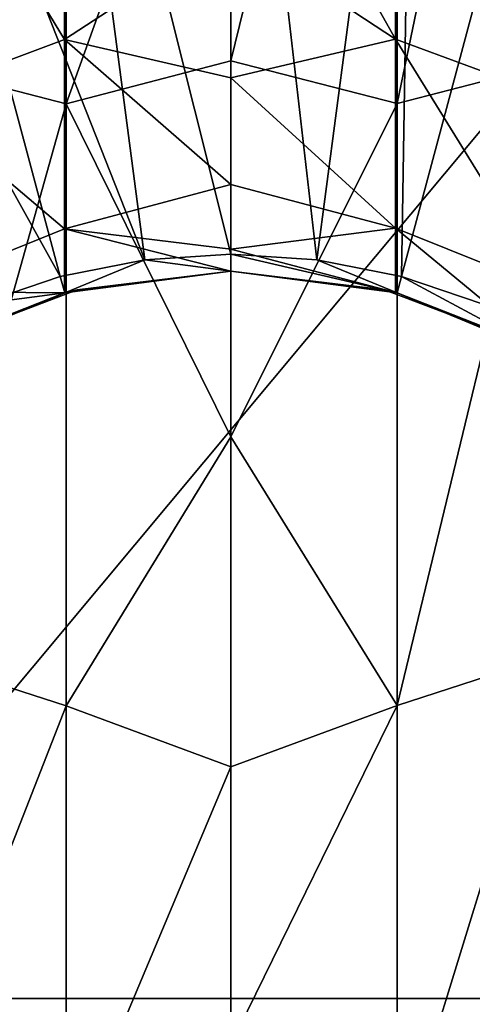
# Model space of a CAD drawing. Units: millimetres. Extents: x -339 to 339, y -230 to 299.
# Drawn here: x -303 to -289, y -191 to -162 of the extents above; entities that cross this region are included whole.
import ezdxf

# ---------------------------------------------------------------- set-up
doc = ezdxf.new("R2010")
doc.units = ezdxf.units.MM
doc.header["$LTSCALE"] = 52.148148
for name, color, linetype in [('26', 7, 'CONTINUOUS'), ('27', 7, 'CONTINUOUS'), ('28', 7, 'CONTINUOUS'), ('29', 7, 'CONTINUOUS'), ('30', 7, 'CONTINUOUS'), ('37', 7, 'CONTINUOUS'), ('38', 7, 'CONTINUOUS'), ('40', 7, 'CONTINUOUS'), ('80', 7, 'CONTINUOUS'), ('81', 7, 'CONTINUOUS'), ('82', 7, 'CONTINUOUS'), ('83', 7, 'CONTINUOUS'), ('84', 7, 'CONTINUOUS'), ('91', 7, 'CONTINUOUS'), ('92', 7, 'CONTINUOUS'), ('94', 7, 'CONTINUOUS')]:
    doc.layers.add(name, color=color, linetype=linetype)

msp = doc.modelspace()

# ---------------------------------------------------------------- linework, layer by layer
at = {"layer": '26', "linetype": 'Continuous'}
for points in [[(-305.961, -141.934, 561.536), (-305.961, -162.881, 548.374), (-301.369, -142.754, 563.238), (-305.961, -141.934, 561.536)], [(-301.369, -142.754, 563.238), (-305.961, -162.881, 548.374), (-301.369, -164.059, 549.851), (-301.369, -142.754, 563.238)], [(-301.369, -142.754, 563.238), (-301.369, -164.059, 549.851), (-296.5, -150.5, 559.861), (-301.369, -142.754, 563.238)], [(-296.5, -150.5, 559.861), (-301.369, -164.059, 549.851), (-296.5, -162.79, 551.649), (-296.5, -150.5, 559.861)], [(-301.418, -153.144, 509.165), (-301.418, -162.156, 494.822), (-306.004, -154.629, 510.35), (-301.418, -153.144, 509.165)], [(-301.418, -162.156, 494.822), (-301.418, -153.144, 509.165), (-296.5, -158.952, 499.5), (-301.418, -162.156, 494.822)], [(-306.004, -154.629, 510.35), (-301.418, -162.156, 494.822), (-306.004, -163.868, 495.647), (-306.004, -154.629, 510.35)], [(-296.5, -163.291, 490.701), (-301.418, -162.156, 494.822), (-296.5, -158.952, 499.5), (-296.5, -163.291, 490.701)], [(-301.418, -162.156, 494.822), (-301.418, -167.751, 478.833), (-306.004, -163.868, 495.647), (-301.418, -162.156, 494.822)], [(-301.418, -167.751, 478.833), (-301.418, -162.156, 494.822), (-296.5, -166.444, 481.411), (-301.418, -167.751, 478.833)], [(-296.5, -166.444, 481.411), (-301.418, -162.156, 494.822), (-296.5, -163.291, 490.701), (-296.5, -166.444, 481.411)], [(-305.961, -162.881, 548.374), (-305.961, -180.374, 530.881), (-301.369, -164.059, 549.851), (-305.961, -162.881, 548.374)], [(-296.5, -162.79, 551.649), (-301.369, -164.059, 549.851), (-296.5, -173.903, 541.903), (-296.5, -162.79, 551.649)], [(-306.004, -163.868, 495.647), (-301.418, -167.751, 478.833), (-306.004, -169.604, 479.256), (-306.004, -163.868, 495.647)], [(-301.369, -164.059, 549.851), (-305.961, -180.374, 530.881), (-301.369, -181.851, 532.059), (-301.369, -164.059, 549.851)], [(-301.369, -164.059, 549.851), (-301.369, -181.851, 532.059), (-296.5, -173.903, 541.903), (-301.369, -164.059, 549.851)], [(-296.5, -168.358, 471.789), (-301.418, -167.751, 478.833), (-296.5, -166.444, 481.411), (-296.5, -168.358, 471.789)], [(-301.418, -167.751, 478.833), (-301.418, -169.647, 462), (-306.004, -169.604, 479.256), (-301.418, -167.751, 478.833)], [(-301.418, -169.647, 462), (-301.418, -167.751, 478.833), (-296.5, -169, 462), (-301.418, -169.647, 462)], [(-296.5, -169, 462), (-301.418, -167.751, 478.833), (-296.5, -168.358, 471.789), (-296.5, -169, 462)], [(-306.004, -169.604, 479.256), (-301.418, -169.647, 462), (-306.004, -171.548, 462), (-306.004, -169.604, 479.256)], [(-296.5, -173.903, 541.903), (-301.369, -181.851, 532.059), (-296.5, -183.649, 530.79), (-296.5, -173.903, 541.903)], [(-305.961, -180.374, 530.881), (-305.961, -193.536, 509.934), (-301.369, -181.851, 532.059), (-305.961, -180.374, 530.881)], [(-301.369, -181.851, 532.059), (-305.961, -193.536, 509.934), (-301.369, -195.238, 510.754), (-301.369, -181.851, 532.059)], [(-301.369, -181.851, 532.059), (-301.369, -195.238, 510.754), (-296.5, -183.649, 530.79), (-301.369, -181.851, 532.059)], [(-296.5, -183.649, 530.79), (-301.369, -195.238, 510.754), (-296.5, -191.861, 518.5), (-296.5, -183.649, 530.79)]]:
    msp.add_3dface(points, dxfattribs=at)
at = {"layer": '27', "linetype": 'Continuous'}
for points in [[(-291.582, -142.748, 563.226), (-291.582, -164.051, 549.841), (-286.996, -141.923, 561.514), (-291.582, -142.748, 563.226)], [(-286.996, -141.923, 561.514), (-291.582, -164.051, 549.841), (-286.996, -162.866, 548.355), (-286.996, -141.923, 561.514)], [(-296.5, -150.5, 559.861), (-296.5, -162.79, 551.649), (-291.582, -142.748, 563.226), (-296.5, -150.5, 559.861)], [(-291.582, -142.748, 563.226), (-296.5, -162.79, 551.649), (-291.582, -164.051, 549.841), (-291.582, -142.748, 563.226)], [(-296.5, -153.502, 507.657), (-291.631, -153.134, 509.157), (-291.631, -162.144, 494.817), (-296.5, -153.502, 507.657)], [(-287.039, -154.61, 510.335), (-287.039, -163.846, 495.636), (-291.631, -153.134, 509.157), (-287.039, -154.61, 510.335)], [(-291.631, -153.134, 509.157), (-287.039, -163.846, 495.636), (-291.631, -162.144, 494.817), (-291.631, -153.134, 509.157)], [(-296.5, -158.952, 499.5), (-296.5, -153.502, 507.657), (-291.631, -162.144, 494.817), (-296.5, -158.952, 499.5)], [(-296.5, -163.291, 490.701), (-296.5, -158.952, 499.5), (-291.631, -162.144, 494.817), (-296.5, -163.291, 490.701)], [(-296.5, -163.291, 490.701), (-291.631, -162.144, 494.817), (-291.631, -167.738, 478.83), (-296.5, -163.291, 490.701)], [(-287.039, -163.846, 495.636), (-287.039, -169.58, 479.251), (-291.631, -162.144, 494.817), (-287.039, -163.846, 495.636)], [(-291.631, -162.144, 494.817), (-287.039, -169.58, 479.251), (-291.631, -167.738, 478.83), (-291.631, -162.144, 494.817)], [(-296.5, -162.79, 551.649), (-296.5, -173.903, 541.903), (-291.582, -164.051, 549.841), (-296.5, -162.79, 551.649)], [(-291.582, -164.051, 549.841), (-291.582, -181.841, 532.051), (-286.996, -162.866, 548.355), (-291.582, -164.051, 549.841)], [(-286.996, -162.866, 548.355), (-291.582, -181.841, 532.051), (-286.996, -180.355, 530.866), (-286.996, -162.866, 548.355)], [(-296.5, -166.444, 481.411), (-296.5, -163.291, 490.701), (-291.631, -167.738, 478.83), (-296.5, -166.444, 481.411)], [(-291.582, -164.051, 549.841), (-296.5, -173.903, 541.903), (-291.582, -181.841, 532.051), (-291.582, -164.051, 549.841)], [(-296.5, -168.358, 471.789), (-296.5, -166.444, 481.411), (-291.631, -167.738, 478.83), (-296.5, -168.358, 471.789)], [(-296.5, -168.358, 471.789), (-291.631, -167.738, 478.83), (-291.631, -169.635, 462), (-296.5, -168.358, 471.789)], [(-287.039, -169.58, 479.251), (-287.039, -171.523, 462), (-291.631, -167.738, 478.83), (-287.039, -169.58, 479.251)], [(-291.631, -167.738, 478.83), (-287.039, -171.523, 462), (-291.582, -169.647, 462), (-291.631, -167.738, 478.83)], [(-291.631, -169.635, 462), (-291.631, -167.738, 478.83), (-291.582, -169.647, 462), (-291.631, -169.635, 462)], [(-296.5, -169, 462), (-296.5, -168.358, 471.789), (-291.631, -169.635, 462), (-296.5, -169, 462)], [(-296.5, -173.903, 541.903), (-296.5, -183.649, 530.79), (-291.582, -181.841, 532.051), (-296.5, -173.903, 541.903)], [(-291.582, -181.841, 532.051), (-291.582, -195.226, 510.748), (-286.996, -180.355, 530.866), (-291.582, -181.841, 532.051)], [(-286.996, -180.355, 530.866), (-291.582, -195.226, 510.748), (-286.996, -193.514, 509.923), (-286.996, -180.355, 530.866)], [(-296.5, -183.649, 530.79), (-296.5, -191.861, 518.5), (-291.582, -181.841, 532.051), (-296.5, -183.649, 530.79)], [(-291.582, -181.841, 532.051), (-296.5, -191.861, 518.5), (-291.582, -195.226, 510.748), (-291.582, -181.841, 532.051)]]:
    msp.add_3dface(points, dxfattribs=at)
at = {"layer": '28', "linetype": 'Continuous'}
for points in [[(-316.063, -150.27), (-276.937, -150.27), (-310.557, -190.5), (-316.063, -150.27)], [(-310.557, -190.5), (-276.937, -150.27), (-282.443, -190.5), (-310.557, -190.5)], [(-310.557, -190.5), (-282.443, -190.5), (-307.5, -229.052), (-310.557, -190.5)], [(-307.5, -229.052), (-282.443, -190.5), (-296.5, -230.5), (-307.5, -229.052)], [(-296.5, -230.5), (-282.443, -190.5), (-285.5, -229.052), (-296.5, -230.5)]]:
    msp.add_3dface(points, dxfattribs=at)
at = {"layer": '29', "linetype": 'Continuous'}
for points in [[(-301.418, -169.647, 462), (-296.5, -169, 462), (-301.047, -169.552, 460.4), (-301.418, -169.647, 462)], [(-296.5, -169, 60), (-296.5, -169, 20), (-301.417, -169.647, 20), (-296.5, -169, 60)], [(-301.047, -169.552, 60), (-296.5, -169, 60), (-301.417, -169.647, 20), (-301.047, -169.552, 60)], [(-301.047, -169.552, 460.4), (-296.5, -169, 462), (-296.5, -169, 460.4), (-301.047, -169.552, 460.4)], [(-296.5, -169, 60), (-301.047, -169.552, 60), (-296.5, -169, 100.04), (-296.5, -169, 60)], [(-296.5, -169, 100.04), (-301.047, -169.552, 60), (-301.047, -169.552, 100.04), (-296.5, -169, 100.04)], [(-301.047, -169.552, 460.4), (-296.5, -169, 460.4), (-301.047, -169.552, 420.36), (-301.047, -169.552, 460.4)], [(-296.5, -169, 460.4), (-296.5, -169, 420.36), (-301.047, -169.552, 420.36), (-296.5, -169, 460.4)], [(-301.047, -169.552, 420.36), (-296.5, -169, 420.36), (-301.047, -169.552, 380.32), (-301.047, -169.552, 420.36)], [(-296.5, -169, 420.36), (-296.5, -169, 380.32), (-301.047, -169.552, 380.32), (-296.5, -169, 420.36)], [(-301.047, -169.552, 380.32), (-296.5, -169, 380.32), (-301.047, -169.552, 340.28), (-301.047, -169.552, 380.32)], [(-296.5, -169, 380.32), (-296.5, -169, 340.28), (-301.047, -169.552, 340.28), (-296.5, -169, 380.32)], [(-301.047, -169.552, 340.28), (-296.5, -169, 340.28), (-301.047, -169.552, 300.24), (-301.047, -169.552, 340.28)], [(-296.5, -169, 340.28), (-296.5, -169, 300.24), (-301.047, -169.552, 300.24), (-296.5, -169, 340.28)], [(-301.047, -169.552, 300.24), (-296.5, -169, 300.24), (-301.047, -169.552, 260.2), (-301.047, -169.552, 300.24)], [(-296.5, -169, 300.24), (-296.5, -169, 260.2), (-301.047, -169.552, 260.2), (-296.5, -169, 300.24)], [(-301.047, -169.552, 260.2), (-296.5, -169, 260.2), (-301.047, -169.552, 220.16), (-301.047, -169.552, 260.2)], [(-296.5, -169, 260.2), (-296.5, -169, 220.16), (-301.047, -169.552, 220.16), (-296.5, -169, 260.2)], [(-301.047, -169.552, 220.16), (-296.5, -169, 220.16), (-301.047, -169.552, 180.12), (-301.047, -169.552, 220.16)], [(-296.5, -169, 220.16), (-296.5, -169, 180.12), (-301.047, -169.552, 180.12), (-296.5, -169, 220.16)], [(-301.047, -169.552, 180.12), (-296.5, -169, 180.12), (-301.047, -169.552, 140.08), (-301.047, -169.552, 180.12)], [(-296.5, -169, 180.12), (-296.5, -169, 140.08), (-301.047, -169.552, 140.08), (-296.5, -169, 180.12)], [(-301.047, -169.552, 140.08), (-296.5, -169, 140.08), (-301.047, -169.552, 100.04), (-301.047, -169.552, 140.08)], [(-296.5, -169, 140.08), (-296.5, -169, 100.04), (-301.047, -169.552, 100.04), (-296.5, -169, 140.08)], [(-305.33, -171.176, 460.4), (-301.418, -169.647, 462), (-301.047, -169.552, 460.4), (-305.33, -171.176, 460.4)], [(-305.33, -171.176, 60), (-301.047, -169.552, 60), (-301.417, -169.647, 20), (-305.33, -171.176, 60)], [(-301.047, -169.552, 60), (-305.33, -171.176, 60), (-301.047, -169.552, 100.04), (-301.047, -169.552, 60)], [(-305.33, -171.176, 60), (-305.33, -171.176, 100.04), (-301.047, -169.552, 100.04), (-305.33, -171.176, 60)], [(-305.33, -171.176, 460.4), (-301.047, -169.552, 460.4), (-305.33, -171.176, 420.36), (-305.33, -171.176, 460.4)], [(-305.33, -171.176, 420.36), (-301.047, -169.552, 460.4), (-301.047, -169.552, 420.36), (-305.33, -171.176, 420.36)], [(-305.33, -171.176, 420.36), (-301.047, -169.552, 420.36), (-305.33, -171.176, 380.32), (-305.33, -171.176, 420.36)], [(-305.33, -171.176, 380.32), (-301.047, -169.552, 420.36), (-301.047, -169.552, 380.32), (-305.33, -171.176, 380.32)], [(-305.33, -171.176, 380.32), (-301.047, -169.552, 380.32), (-305.33, -171.176, 340.28), (-305.33, -171.176, 380.32)], [(-305.33, -171.176, 340.28), (-301.047, -169.552, 380.32), (-301.047, -169.552, 340.28), (-305.33, -171.176, 340.28)], [(-305.33, -171.176, 340.28), (-301.047, -169.552, 340.28), (-305.33, -171.176, 300.24), (-305.33, -171.176, 340.28)], [(-305.33, -171.176, 300.24), (-301.047, -169.552, 340.28), (-301.047, -169.552, 300.24), (-305.33, -171.176, 300.24)], [(-305.33, -171.176, 300.24), (-301.047, -169.552, 300.24), (-305.33, -171.176, 260.2), (-305.33, -171.176, 300.24)], [(-305.33, -171.176, 260.2), (-301.047, -169.552, 300.24), (-301.047, -169.552, 260.2), (-305.33, -171.176, 260.2)], [(-305.33, -171.176, 260.2), (-301.047, -169.552, 260.2), (-305.33, -171.176, 220.16), (-305.33, -171.176, 260.2)], [(-305.33, -171.176, 220.16), (-301.047, -169.552, 260.2), (-301.047, -169.552, 220.16), (-305.33, -171.176, 220.16)], [(-305.33, -171.176, 220.16), (-301.047, -169.552, 220.16), (-305.33, -171.176, 180.12), (-305.33, -171.176, 220.16)], [(-305.33, -171.176, 180.12), (-301.047, -169.552, 220.16), (-301.047, -169.552, 180.12), (-305.33, -171.176, 180.12)], [(-305.33, -171.176, 180.12), (-301.047, -169.552, 180.12), (-305.33, -171.176, 140.08), (-305.33, -171.176, 180.12)], [(-305.33, -171.176, 140.08), (-301.047, -169.552, 180.12), (-301.047, -169.552, 140.08), (-305.33, -171.176, 140.08)], [(-305.33, -171.176, 140.08), (-301.047, -169.552, 140.08), (-305.33, -171.176, 100.04), (-305.33, -171.176, 140.08)], [(-305.33, -171.176, 100.04), (-301.047, -169.552, 140.08), (-301.047, -169.552, 100.04), (-305.33, -171.176, 100.04)], [(-306.004, -171.548, 462), (-301.418, -169.647, 462), (-305.33, -171.176, 460.4), (-306.004, -171.548, 462)], [(-306, -171.546, 20), (-305.33, -171.176, 60), (-301.417, -169.647, 20), (-306, -171.546, 20)]]:
    msp.add_3dface(points, dxfattribs=at)
at = {"layer": '30', "linetype": 'Continuous'}
for points in [[(-296.5, -169, 462), (-291.631, -169.635, 462), (-296.5, -169, 460.4), (-296.5, -169, 462)], [(-296.5, -169, 460.4), (-291.631, -169.635, 462), (-291.953, -169.552, 460.4), (-296.5, -169, 460.4)], [(-296.5, -169, 20), (-296.5, -169, 60), (-291.953, -169.552, 60), (-296.5, -169, 20)], [(-296.5, -169, 20), (-291.953, -169.552, 60), (-291.583, -169.647, 20), (-296.5, -169, 20)], [(-296.5, -169, 60), (-296.5, -169, 100.04), (-291.953, -169.552, 100.04), (-296.5, -169, 60)], [(-291.953, -169.552, 60), (-296.5, -169, 60), (-291.953, -169.552, 100.04), (-291.953, -169.552, 60)], [(-296.5, -169, 420.36), (-296.5, -169, 460.4), (-291.953, -169.552, 460.4), (-296.5, -169, 420.36)], [(-296.5, -169, 380.32), (-296.5, -169, 420.36), (-291.953, -169.552, 420.36), (-296.5, -169, 380.32)], [(-296.5, -169, 420.36), (-291.953, -169.552, 460.4), (-291.953, -169.552, 420.36), (-296.5, -169, 420.36)], [(-296.5, -169, 340.28), (-296.5, -169, 380.32), (-291.953, -169.552, 380.32), (-296.5, -169, 340.28)], [(-296.5, -169, 380.32), (-291.953, -169.552, 420.36), (-291.953, -169.552, 380.32), (-296.5, -169, 380.32)], [(-296.5, -169, 300.24), (-296.5, -169, 340.28), (-291.953, -169.552, 340.28), (-296.5, -169, 300.24)], [(-296.5, -169, 340.28), (-291.953, -169.552, 380.32), (-291.953, -169.552, 340.28), (-296.5, -169, 340.28)], [(-296.5, -169, 260.2), (-296.5, -169, 300.24), (-291.953, -169.552, 300.24), (-296.5, -169, 260.2)], [(-296.5, -169, 300.24), (-291.953, -169.552, 340.28), (-291.953, -169.552, 300.24), (-296.5, -169, 300.24)], [(-296.5, -169, 220.16), (-296.5, -169, 260.2), (-291.953, -169.552, 260.2), (-296.5, -169, 220.16)], [(-296.5, -169, 260.2), (-291.953, -169.552, 300.24), (-291.953, -169.552, 260.2), (-296.5, -169, 260.2)], [(-296.5, -169, 180.12), (-296.5, -169, 220.16), (-291.953, -169.552, 220.16), (-296.5, -169, 180.12)], [(-296.5, -169, 220.16), (-291.953, -169.552, 260.2), (-291.953, -169.552, 220.16), (-296.5, -169, 220.16)], [(-296.5, -169, 140.08), (-296.5, -169, 180.12), (-291.953, -169.552, 180.12), (-296.5, -169, 140.08)], [(-296.5, -169, 180.12), (-291.953, -169.552, 220.16), (-291.953, -169.552, 180.12), (-296.5, -169, 180.12)], [(-296.5, -169, 100.04), (-296.5, -169, 140.08), (-291.953, -169.552, 140.08), (-296.5, -169, 100.04)], [(-296.5, -169, 140.08), (-291.953, -169.552, 180.12), (-291.953, -169.552, 140.08), (-296.5, -169, 140.08)], [(-296.5, -169, 100.04), (-291.953, -169.552, 140.08), (-291.953, -169.552, 100.04), (-296.5, -169, 100.04)], [(-291.631, -169.635, 462), (-291.582, -169.647, 462), (-291.953, -169.552, 460.4), (-291.631, -169.635, 462)], [(-291.953, -169.552, 460.4), (-291.582, -169.647, 462), (-287.67, -171.176, 460.4), (-291.953, -169.552, 460.4)], [(-291.953, -169.552, 60), (-287.67, -171.176, 60), (-291.583, -169.647, 20), (-291.953, -169.552, 60)], [(-287.67, -171.176, 60), (-291.953, -169.552, 60), (-287.67, -171.176, 100.04), (-287.67, -171.176, 60)], [(-291.953, -169.552, 60), (-291.953, -169.552, 100.04), (-287.67, -171.176, 100.04), (-291.953, -169.552, 60)], [(-291.953, -169.552, 460.4), (-287.67, -171.176, 460.4), (-291.953, -169.552, 420.36), (-291.953, -169.552, 460.4)], [(-291.953, -169.552, 420.36), (-287.67, -171.176, 460.4), (-287.67, -171.176, 420.36), (-291.953, -169.552, 420.36)], [(-291.953, -169.552, 420.36), (-287.67, -171.176, 420.36), (-291.953, -169.552, 380.32), (-291.953, -169.552, 420.36)], [(-291.953, -169.552, 380.32), (-287.67, -171.176, 420.36), (-287.67, -171.176, 380.32), (-291.953, -169.552, 380.32)], [(-291.953, -169.552, 380.32), (-287.67, -171.176, 380.32), (-291.953, -169.552, 340.28), (-291.953, -169.552, 380.32)], [(-291.953, -169.552, 340.28), (-287.67, -171.176, 380.32), (-287.67, -171.176, 340.28), (-291.953, -169.552, 340.28)], [(-291.953, -169.552, 340.28), (-287.67, -171.176, 340.28), (-291.953, -169.552, 300.24), (-291.953, -169.552, 340.28)], [(-291.953, -169.552, 300.24), (-287.67, -171.176, 340.28), (-287.67, -171.176, 300.24), (-291.953, -169.552, 300.24)], [(-291.953, -169.552, 300.24), (-287.67, -171.176, 300.24), (-291.953, -169.552, 260.2), (-291.953, -169.552, 300.24)], [(-291.953, -169.552, 260.2), (-287.67, -171.176, 300.24), (-287.67, -171.176, 260.2), (-291.953, -169.552, 260.2)], [(-291.953, -169.552, 260.2), (-287.67, -171.176, 260.2), (-291.953, -169.552, 220.16), (-291.953, -169.552, 260.2)], [(-291.953, -169.552, 220.16), (-287.67, -171.176, 260.2), (-287.67, -171.176, 220.16), (-291.953, -169.552, 220.16)], [(-291.953, -169.552, 220.16), (-287.67, -171.176, 220.16), (-291.953, -169.552, 180.12), (-291.953, -169.552, 220.16)], [(-291.953, -169.552, 180.12), (-287.67, -171.176, 220.16), (-287.67, -171.176, 180.12), (-291.953, -169.552, 180.12)], [(-291.953, -169.552, 180.12), (-287.67, -171.176, 180.12), (-291.953, -169.552, 140.08), (-291.953, -169.552, 180.12)], [(-291.953, -169.552, 140.08), (-287.67, -171.176, 180.12), (-287.67, -171.176, 140.08), (-291.953, -169.552, 140.08)], [(-291.953, -169.552, 140.08), (-287.67, -171.176, 140.08), (-291.953, -169.552, 100.04), (-291.953, -169.552, 140.08)], [(-291.953, -169.552, 100.04), (-287.67, -171.176, 140.08), (-287.67, -171.176, 100.04), (-291.953, -169.552, 100.04)], [(-291.583, -169.647, 20), (-287.67, -171.176, 60), (-287, -171.546, 20), (-291.583, -169.647, 20)], [(-291.582, -169.647, 462), (-287.039, -171.523, 462), (-287.67, -171.176, 460.4), (-291.582, -169.647, 462)]]:
    msp.add_3dface(points, dxfattribs=at)
at = {"layer": '37', "linetype": 'Continuous'}
for points in [[(-296.5, -168.5, 20), (-296.5, -146.637, 9.544), (-301.899, -146.991, 9.544), (-296.5, -168.5, 20)], [(-307.205, -148.046, 9.544), (-299.045, -168.667, 20), (-301.899, -146.991, 9.544), (-307.205, -148.046, 9.544)], [(-299.045, -168.667, 20), (-296.5, -168.5, 20), (-301.899, -146.991, 9.544), (-299.045, -168.667, 20)], [(-312.329, -149.786, 9.544), (-301.547, -169.164, 20), (-307.205, -148.046, 9.544), (-312.329, -149.786, 9.544)], [(-301.547, -169.164, 20), (-299.045, -168.667, 20), (-307.205, -148.046, 9.544), (-301.547, -169.164, 20)], [(-303.962, -169.984, 20), (-301.547, -169.164, 20), (-312.329, -149.786, 9.544), (-303.962, -169.984, 20)]]:
    msp.add_3dface(points, dxfattribs=at)
at = {"layer": '38', "linetype": 'Continuous'}
for points in [[(-301.417, -169.647, 20), (-299.045, -168.667, 20), (-301.547, -169.164, 20), (-301.417, -169.647, 20)], [(-301.417, -169.647, 20), (-296.5, -169, 20), (-299.045, -168.667, 20), (-301.417, -169.647, 20)], [(-296.5, -169, 20), (-296.5, -168.5, 20), (-299.045, -168.667, 20), (-296.5, -169, 20)], [(-296.5, -169, 20), (-291.583, -169.647, 20), (-296.5, -168.5, 20), (-296.5, -169, 20)], [(-296.5, -168.5, 20), (-291.583, -169.647, 20), (-293.955, -168.667, 20), (-296.5, -168.5, 20)], [(-293.955, -168.667, 20), (-291.583, -169.647, 20), (-291.453, -169.164, 20), (-293.955, -168.667, 20)], [(-301.417, -169.647, 20), (-301.547, -169.164, 20), (-303.962, -169.984, 20), (-301.417, -169.647, 20)], [(-291.583, -169.647, 20), (-287, -171.546, 20), (-291.453, -169.164, 20), (-291.583, -169.647, 20)], [(-291.453, -169.164, 20), (-287, -171.546, 20), (-289.038, -169.984, 20), (-291.453, -169.164, 20)], [(-306, -171.546, 20), (-301.417, -169.647, 20), (-303.962, -169.984, 20), (-306, -171.546, 20)]]:
    msp.add_3dface(points, dxfattribs=at)
at = {"layer": '40', "linetype": 'Continuous'}
for points in [[(-296.5, -146.637, 9.544), (-296.5, -168.5, 20), (-293.955, -168.667, 20), (-296.5, -146.637, 9.544)], [(-296.5, -146.637, 9.544), (-293.955, -168.667, 20), (-291.101, -146.991, 9.544), (-296.5, -146.637, 9.544)], [(-293.955, -168.667, 20), (-291.453, -169.164, 20), (-291.101, -146.991, 9.544), (-293.955, -168.667, 20)], [(-291.101, -146.991, 9.544), (-291.453, -169.164, 20), (-285.795, -148.046, 9.544), (-291.101, -146.991, 9.544)], [(-291.453, -169.164, 20), (-289.038, -169.984, 20), (-285.795, -148.046, 9.544), (-291.453, -169.164, 20)]]:
    msp.add_3dface(points, dxfattribs=at)
at = {"layer": '80', "linetype": 'Continuous'}
for points in [[(-305.961, -141.934, 561.536), (-305.961, -162.881, 548.374), (-301.369, -142.754, 563.238), (-305.961, -141.934, 561.536)], [(-301.369, -142.754, 563.238), (-305.961, -162.881, 548.374), (-301.369, -164.059, 549.851), (-301.369, -142.754, 563.238)], [(-301.369, -142.754, 563.238), (-301.369, -164.059, 549.851), (-296.5, -150.5, 559.861), (-301.369, -142.754, 563.238)], [(-296.5, -150.5, 559.861), (-301.369, -164.059, 549.851), (-296.5, -162.79, 551.649), (-296.5, -150.5, 559.861)], [(-301.418, -153.144, 509.165), (-301.418, -162.156, 494.822), (-306.004, -154.629, 510.35), (-301.418, -153.144, 509.165)], [(-301.418, -162.156, 494.822), (-301.418, -153.144, 509.165), (-296.5, -158.952, 499.5), (-301.418, -162.156, 494.822)], [(-306.004, -154.629, 510.35), (-301.418, -162.156, 494.822), (-306.004, -163.868, 495.647), (-306.004, -154.629, 510.35)], [(-296.5, -163.291, 490.701), (-301.418, -162.156, 494.822), (-296.5, -158.952, 499.5), (-296.5, -163.291, 490.701)], [(-301.418, -162.156, 494.822), (-301.418, -167.751, 478.833), (-306.004, -163.868, 495.647), (-301.418, -162.156, 494.822)], [(-301.418, -167.751, 478.833), (-301.418, -162.156, 494.822), (-296.5, -166.444, 481.411), (-301.418, -167.751, 478.833)], [(-296.5, -166.444, 481.411), (-301.418, -162.156, 494.822), (-296.5, -163.291, 490.701), (-296.5, -166.444, 481.411)], [(-305.961, -162.881, 548.374), (-305.961, -180.374, 530.881), (-301.369, -164.059, 549.851), (-305.961, -162.881, 548.374)], [(-296.5, -162.79, 551.649), (-301.369, -164.059, 549.851), (-296.5, -173.903, 541.903), (-296.5, -162.79, 551.649)], [(-306.004, -163.868, 495.647), (-301.418, -167.751, 478.833), (-306.004, -169.604, 479.256), (-306.004, -163.868, 495.647)], [(-301.369, -164.059, 549.851), (-305.961, -180.374, 530.881), (-301.369, -181.851, 532.059), (-301.369, -164.059, 549.851)], [(-301.369, -164.059, 549.851), (-301.369, -181.851, 532.059), (-296.5, -173.903, 541.903), (-301.369, -164.059, 549.851)], [(-296.5, -168.358, 471.789), (-301.418, -167.751, 478.833), (-296.5, -166.444, 481.411), (-296.5, -168.358, 471.789)], [(-301.418, -167.751, 478.833), (-301.418, -169.647, 462), (-306.004, -169.604, 479.256), (-301.418, -167.751, 478.833)], [(-301.418, -169.647, 462), (-301.418, -167.751, 478.833), (-296.5, -169, 462), (-301.418, -169.647, 462)], [(-296.5, -169, 462), (-301.418, -167.751, 478.833), (-296.5, -168.358, 471.789), (-296.5, -169, 462)], [(-306.004, -169.604, 479.256), (-301.418, -169.647, 462), (-306.004, -171.548, 462), (-306.004, -169.604, 479.256)], [(-296.5, -173.903, 541.903), (-301.369, -181.851, 532.059), (-296.5, -183.649, 530.79), (-296.5, -173.903, 541.903)], [(-305.961, -180.374, 530.881), (-305.961, -193.536, 509.934), (-301.369, -181.851, 532.059), (-305.961, -180.374, 530.881)], [(-301.369, -181.851, 532.059), (-305.961, -193.536, 509.934), (-301.369, -195.238, 510.754), (-301.369, -181.851, 532.059)], [(-301.369, -181.851, 532.059), (-301.369, -195.238, 510.754), (-296.5, -183.649, 530.79), (-301.369, -181.851, 532.059)], [(-296.5, -183.649, 530.79), (-301.369, -195.238, 510.754), (-296.5, -191.861, 518.5), (-296.5, -183.649, 530.79)]]:
    msp.add_3dface(points, dxfattribs=at)
at = {"layer": '81', "linetype": 'Continuous'}
for points in [[(-291.582, -142.748, 563.226), (-291.582, -164.051, 549.841), (-286.996, -141.923, 561.514), (-291.582, -142.748, 563.226)], [(-286.996, -141.923, 561.514), (-291.582, -164.051, 549.841), (-286.996, -162.866, 548.355), (-286.996, -141.923, 561.514)], [(-296.5, -150.5, 559.861), (-296.5, -162.79, 551.649), (-291.582, -142.748, 563.226), (-296.5, -150.5, 559.861)], [(-291.582, -142.748, 563.226), (-296.5, -162.79, 551.649), (-291.582, -164.051, 549.841), (-291.582, -142.748, 563.226)], [(-296.5, -153.502, 507.657), (-291.631, -153.134, 509.157), (-291.631, -162.144, 494.817), (-296.5, -153.502, 507.657)], [(-287.039, -154.61, 510.335), (-287.039, -163.846, 495.636), (-291.631, -153.134, 509.157), (-287.039, -154.61, 510.335)], [(-291.631, -153.134, 509.157), (-287.039, -163.846, 495.636), (-291.631, -162.144, 494.817), (-291.631, -153.134, 509.157)], [(-296.5, -158.952, 499.5), (-296.5, -153.502, 507.657), (-291.631, -162.144, 494.817), (-296.5, -158.952, 499.5)], [(-296.5, -163.291, 490.701), (-296.5, -158.952, 499.5), (-291.631, -162.144, 494.817), (-296.5, -163.291, 490.701)], [(-296.5, -163.291, 490.701), (-291.631, -162.144, 494.817), (-291.631, -167.738, 478.83), (-296.5, -163.291, 490.701)], [(-287.039, -163.846, 495.636), (-287.039, -169.58, 479.251), (-291.631, -162.144, 494.817), (-287.039, -163.846, 495.636)], [(-291.631, -162.144, 494.817), (-287.039, -169.58, 479.251), (-291.631, -167.738, 478.83), (-291.631, -162.144, 494.817)], [(-296.5, -162.79, 551.649), (-296.5, -173.903, 541.903), (-291.582, -164.051, 549.841), (-296.5, -162.79, 551.649)], [(-291.582, -164.051, 549.841), (-291.582, -181.841, 532.051), (-286.996, -162.866, 548.355), (-291.582, -164.051, 549.841)], [(-286.996, -162.866, 548.355), (-291.582, -181.841, 532.051), (-286.996, -180.355, 530.866), (-286.996, -162.866, 548.355)], [(-296.5, -166.444, 481.411), (-296.5, -163.291, 490.701), (-291.631, -167.738, 478.83), (-296.5, -166.444, 481.411)], [(-291.582, -164.051, 549.841), (-296.5, -173.903, 541.903), (-291.582, -181.841, 532.051), (-291.582, -164.051, 549.841)], [(-296.5, -168.358, 471.789), (-296.5, -166.444, 481.411), (-291.631, -167.738, 478.83), (-296.5, -168.358, 471.789)], [(-296.5, -168.358, 471.789), (-291.631, -167.738, 478.83), (-291.631, -169.635, 462), (-296.5, -168.358, 471.789)], [(-287.039, -169.58, 479.251), (-287.039, -171.523, 462), (-291.631, -167.738, 478.83), (-287.039, -169.58, 479.251)], [(-291.631, -167.738, 478.83), (-287.039, -171.523, 462), (-291.582, -169.647, 462), (-291.631, -167.738, 478.83)], [(-291.631, -169.635, 462), (-291.631, -167.738, 478.83), (-291.582, -169.647, 462), (-291.631, -169.635, 462)], [(-296.5, -169, 462), (-296.5, -168.358, 471.789), (-291.631, -169.635, 462), (-296.5, -169, 462)], [(-296.5, -173.903, 541.903), (-296.5, -183.649, 530.79), (-291.582, -181.841, 532.051), (-296.5, -173.903, 541.903)], [(-291.582, -181.841, 532.051), (-291.582, -195.226, 510.748), (-286.996, -180.355, 530.866), (-291.582, -181.841, 532.051)], [(-286.996, -180.355, 530.866), (-291.582, -195.226, 510.748), (-286.996, -193.514, 509.923), (-286.996, -180.355, 530.866)], [(-296.5, -183.649, 530.79), (-296.5, -191.861, 518.5), (-291.582, -181.841, 532.051), (-296.5, -183.649, 530.79)], [(-291.582, -181.841, 532.051), (-296.5, -191.861, 518.5), (-291.582, -195.226, 510.748), (-291.582, -181.841, 532.051)]]:
    msp.add_3dface(points, dxfattribs=at)
at = {"layer": '82', "linetype": 'Continuous'}
for points in [[(-316.063, -150.27), (-276.937, -150.27), (-310.557, -190.5), (-316.063, -150.27)], [(-310.557, -190.5), (-276.937, -150.27), (-282.443, -190.5), (-310.557, -190.5)], [(-310.557, -190.5), (-282.443, -190.5), (-307.5, -229.052), (-310.557, -190.5)], [(-307.5, -229.052), (-282.443, -190.5), (-296.5, -230.5), (-307.5, -229.052)], [(-296.5, -230.5), (-282.443, -190.5), (-285.5, -229.052), (-296.5, -230.5)]]:
    msp.add_3dface(points, dxfattribs=at)
at = {"layer": '83', "linetype": 'Continuous'}
for points in [[(-301.418, -169.647, 462), (-296.5, -169, 462), (-301.047, -169.552, 460.4), (-301.418, -169.647, 462)], [(-296.5, -169, 60), (-296.5, -169, 20), (-301.417, -169.647, 20), (-296.5, -169, 60)], [(-301.047, -169.552, 60), (-296.5, -169, 60), (-301.417, -169.647, 20), (-301.047, -169.552, 60)], [(-301.047, -169.552, 460.4), (-296.5, -169, 462), (-296.5, -169, 460.4), (-301.047, -169.552, 460.4)], [(-296.5, -169, 60), (-301.047, -169.552, 60), (-296.5, -169, 100.04), (-296.5, -169, 60)], [(-296.5, -169, 100.04), (-301.047, -169.552, 60), (-301.047, -169.552, 100.04), (-296.5, -169, 100.04)], [(-301.047, -169.552, 460.4), (-296.5, -169, 460.4), (-301.047, -169.552, 420.36), (-301.047, -169.552, 460.4)], [(-296.5, -169, 460.4), (-296.5, -169, 420.36), (-301.047, -169.552, 420.36), (-296.5, -169, 460.4)], [(-301.047, -169.552, 420.36), (-296.5, -169, 420.36), (-301.047, -169.552, 380.32), (-301.047, -169.552, 420.36)], [(-296.5, -169, 420.36), (-296.5, -169, 380.32), (-301.047, -169.552, 380.32), (-296.5, -169, 420.36)], [(-301.047, -169.552, 380.32), (-296.5, -169, 380.32), (-301.047, -169.552, 340.28), (-301.047, -169.552, 380.32)], [(-296.5, -169, 380.32), (-296.5, -169, 340.28), (-301.047, -169.552, 340.28), (-296.5, -169, 380.32)], [(-301.047, -169.552, 340.28), (-296.5, -169, 340.28), (-301.047, -169.552, 300.24), (-301.047, -169.552, 340.28)], [(-296.5, -169, 340.28), (-296.5, -169, 300.24), (-301.047, -169.552, 300.24), (-296.5, -169, 340.28)], [(-301.047, -169.552, 300.24), (-296.5, -169, 300.24), (-301.047, -169.552, 260.2), (-301.047, -169.552, 300.24)], [(-296.5, -169, 300.24), (-296.5, -169, 260.2), (-301.047, -169.552, 260.2), (-296.5, -169, 300.24)], [(-301.047, -169.552, 260.2), (-296.5, -169, 260.2), (-301.047, -169.552, 220.16), (-301.047, -169.552, 260.2)], [(-296.5, -169, 260.2), (-296.5, -169, 220.16), (-301.047, -169.552, 220.16), (-296.5, -169, 260.2)], [(-301.047, -169.552, 220.16), (-296.5, -169, 220.16), (-301.047, -169.552, 180.12), (-301.047, -169.552, 220.16)], [(-296.5, -169, 220.16), (-296.5, -169, 180.12), (-301.047, -169.552, 180.12), (-296.5, -169, 220.16)], [(-301.047, -169.552, 180.12), (-296.5, -169, 180.12), (-301.047, -169.552, 140.08), (-301.047, -169.552, 180.12)], [(-296.5, -169, 180.12), (-296.5, -169, 140.08), (-301.047, -169.552, 140.08), (-296.5, -169, 180.12)], [(-301.047, -169.552, 140.08), (-296.5, -169, 140.08), (-301.047, -169.552, 100.04), (-301.047, -169.552, 140.08)], [(-296.5, -169, 140.08), (-296.5, -169, 100.04), (-301.047, -169.552, 100.04), (-296.5, -169, 140.08)], [(-305.33, -171.176, 460.4), (-301.418, -169.647, 462), (-301.047, -169.552, 460.4), (-305.33, -171.176, 460.4)], [(-305.33, -171.176, 60), (-301.047, -169.552, 60), (-301.417, -169.647, 20), (-305.33, -171.176, 60)], [(-301.047, -169.552, 60), (-305.33, -171.176, 60), (-301.047, -169.552, 100.04), (-301.047, -169.552, 60)], [(-305.33, -171.176, 60), (-305.33, -171.176, 100.04), (-301.047, -169.552, 100.04), (-305.33, -171.176, 60)], [(-305.33, -171.176, 460.4), (-301.047, -169.552, 460.4), (-305.33, -171.176, 420.36), (-305.33, -171.176, 460.4)], [(-305.33, -171.176, 420.36), (-301.047, -169.552, 460.4), (-301.047, -169.552, 420.36), (-305.33, -171.176, 420.36)], [(-305.33, -171.176, 420.36), (-301.047, -169.552, 420.36), (-305.33, -171.176, 380.32), (-305.33, -171.176, 420.36)], [(-305.33, -171.176, 380.32), (-301.047, -169.552, 420.36), (-301.047, -169.552, 380.32), (-305.33, -171.176, 380.32)], [(-305.33, -171.176, 380.32), (-301.047, -169.552, 380.32), (-305.33, -171.176, 340.28), (-305.33, -171.176, 380.32)], [(-305.33, -171.176, 340.28), (-301.047, -169.552, 380.32), (-301.047, -169.552, 340.28), (-305.33, -171.176, 340.28)], [(-305.33, -171.176, 340.28), (-301.047, -169.552, 340.28), (-305.33, -171.176, 300.24), (-305.33, -171.176, 340.28)], [(-305.33, -171.176, 300.24), (-301.047, -169.552, 340.28), (-301.047, -169.552, 300.24), (-305.33, -171.176, 300.24)], [(-305.33, -171.176, 300.24), (-301.047, -169.552, 300.24), (-305.33, -171.176, 260.2), (-305.33, -171.176, 300.24)], [(-305.33, -171.176, 260.2), (-301.047, -169.552, 300.24), (-301.047, -169.552, 260.2), (-305.33, -171.176, 260.2)], [(-305.33, -171.176, 260.2), (-301.047, -169.552, 260.2), (-305.33, -171.176, 220.16), (-305.33, -171.176, 260.2)], [(-305.33, -171.176, 220.16), (-301.047, -169.552, 260.2), (-301.047, -169.552, 220.16), (-305.33, -171.176, 220.16)], [(-305.33, -171.176, 220.16), (-301.047, -169.552, 220.16), (-305.33, -171.176, 180.12), (-305.33, -171.176, 220.16)], [(-305.33, -171.176, 180.12), (-301.047, -169.552, 220.16), (-301.047, -169.552, 180.12), (-305.33, -171.176, 180.12)], [(-305.33, -171.176, 180.12), (-301.047, -169.552, 180.12), (-305.33, -171.176, 140.08), (-305.33, -171.176, 180.12)], [(-305.33, -171.176, 140.08), (-301.047, -169.552, 180.12), (-301.047, -169.552, 140.08), (-305.33, -171.176, 140.08)], [(-305.33, -171.176, 140.08), (-301.047, -169.552, 140.08), (-305.33, -171.176, 100.04), (-305.33, -171.176, 140.08)], [(-305.33, -171.176, 100.04), (-301.047, -169.552, 140.08), (-301.047, -169.552, 100.04), (-305.33, -171.176, 100.04)], [(-306.004, -171.548, 462), (-301.418, -169.647, 462), (-305.33, -171.176, 460.4), (-306.004, -171.548, 462)], [(-306, -171.546, 20), (-305.33, -171.176, 60), (-301.417, -169.647, 20), (-306, -171.546, 20)]]:
    msp.add_3dface(points, dxfattribs=at)
at = {"layer": '84', "linetype": 'Continuous'}
for points in [[(-296.5, -169, 462), (-291.631, -169.635, 462), (-296.5, -169, 460.4), (-296.5, -169, 462)], [(-296.5, -169, 460.4), (-291.631, -169.635, 462), (-291.953, -169.552, 460.4), (-296.5, -169, 460.4)], [(-296.5, -169, 20), (-296.5, -169, 60), (-291.953, -169.552, 60), (-296.5, -169, 20)], [(-296.5, -169, 20), (-291.953, -169.552, 60), (-291.583, -169.647, 20), (-296.5, -169, 20)], [(-296.5, -169, 60), (-296.5, -169, 100.04), (-291.953, -169.552, 100.04), (-296.5, -169, 60)], [(-291.953, -169.552, 60), (-296.5, -169, 60), (-291.953, -169.552, 100.04), (-291.953, -169.552, 60)], [(-296.5, -169, 420.36), (-296.5, -169, 460.4), (-291.953, -169.552, 460.4), (-296.5, -169, 420.36)], [(-296.5, -169, 380.32), (-296.5, -169, 420.36), (-291.953, -169.552, 420.36), (-296.5, -169, 380.32)], [(-296.5, -169, 420.36), (-291.953, -169.552, 460.4), (-291.953, -169.552, 420.36), (-296.5, -169, 420.36)], [(-296.5, -169, 340.28), (-296.5, -169, 380.32), (-291.953, -169.552, 380.32), (-296.5, -169, 340.28)], [(-296.5, -169, 380.32), (-291.953, -169.552, 420.36), (-291.953, -169.552, 380.32), (-296.5, -169, 380.32)], [(-296.5, -169, 300.24), (-296.5, -169, 340.28), (-291.953, -169.552, 340.28), (-296.5, -169, 300.24)], [(-296.5, -169, 340.28), (-291.953, -169.552, 380.32), (-291.953, -169.552, 340.28), (-296.5, -169, 340.28)], [(-296.5, -169, 260.2), (-296.5, -169, 300.24), (-291.953, -169.552, 300.24), (-296.5, -169, 260.2)], [(-296.5, -169, 300.24), (-291.953, -169.552, 340.28), (-291.953, -169.552, 300.24), (-296.5, -169, 300.24)], [(-296.5, -169, 220.16), (-296.5, -169, 260.2), (-291.953, -169.552, 260.2), (-296.5, -169, 220.16)], [(-296.5, -169, 260.2), (-291.953, -169.552, 300.24), (-291.953, -169.552, 260.2), (-296.5, -169, 260.2)], [(-296.5, -169, 180.12), (-296.5, -169, 220.16), (-291.953, -169.552, 220.16), (-296.5, -169, 180.12)], [(-296.5, -169, 220.16), (-291.953, -169.552, 260.2), (-291.953, -169.552, 220.16), (-296.5, -169, 220.16)], [(-296.5, -169, 140.08), (-296.5, -169, 180.12), (-291.953, -169.552, 180.12), (-296.5, -169, 140.08)], [(-296.5, -169, 180.12), (-291.953, -169.552, 220.16), (-291.953, -169.552, 180.12), (-296.5, -169, 180.12)], [(-296.5, -169, 100.04), (-296.5, -169, 140.08), (-291.953, -169.552, 140.08), (-296.5, -169, 100.04)], [(-296.5, -169, 140.08), (-291.953, -169.552, 180.12), (-291.953, -169.552, 140.08), (-296.5, -169, 140.08)], [(-296.5, -169, 100.04), (-291.953, -169.552, 140.08), (-291.953, -169.552, 100.04), (-296.5, -169, 100.04)], [(-291.631, -169.635, 462), (-291.582, -169.647, 462), (-291.953, -169.552, 460.4), (-291.631, -169.635, 462)], [(-291.953, -169.552, 460.4), (-291.582, -169.647, 462), (-287.67, -171.176, 460.4), (-291.953, -169.552, 460.4)], [(-291.953, -169.552, 60), (-287.67, -171.176, 60), (-291.583, -169.647, 20), (-291.953, -169.552, 60)], [(-287.67, -171.176, 60), (-291.953, -169.552, 60), (-287.67, -171.176, 100.04), (-287.67, -171.176, 60)], [(-291.953, -169.552, 60), (-291.953, -169.552, 100.04), (-287.67, -171.176, 100.04), (-291.953, -169.552, 60)], [(-291.953, -169.552, 460.4), (-287.67, -171.176, 460.4), (-291.953, -169.552, 420.36), (-291.953, -169.552, 460.4)], [(-291.953, -169.552, 420.36), (-287.67, -171.176, 460.4), (-287.67, -171.176, 420.36), (-291.953, -169.552, 420.36)], [(-291.953, -169.552, 420.36), (-287.67, -171.176, 420.36), (-291.953, -169.552, 380.32), (-291.953, -169.552, 420.36)], [(-291.953, -169.552, 380.32), (-287.67, -171.176, 420.36), (-287.67, -171.176, 380.32), (-291.953, -169.552, 380.32)], [(-291.953, -169.552, 380.32), (-287.67, -171.176, 380.32), (-291.953, -169.552, 340.28), (-291.953, -169.552, 380.32)], [(-291.953, -169.552, 340.28), (-287.67, -171.176, 380.32), (-287.67, -171.176, 340.28), (-291.953, -169.552, 340.28)], [(-291.953, -169.552, 340.28), (-287.67, -171.176, 340.28), (-291.953, -169.552, 300.24), (-291.953, -169.552, 340.28)], [(-291.953, -169.552, 300.24), (-287.67, -171.176, 340.28), (-287.67, -171.176, 300.24), (-291.953, -169.552, 300.24)], [(-291.953, -169.552, 300.24), (-287.67, -171.176, 300.24), (-291.953, -169.552, 260.2), (-291.953, -169.552, 300.24)], [(-291.953, -169.552, 260.2), (-287.67, -171.176, 300.24), (-287.67, -171.176, 260.2), (-291.953, -169.552, 260.2)], [(-291.953, -169.552, 260.2), (-287.67, -171.176, 260.2), (-291.953, -169.552, 220.16), (-291.953, -169.552, 260.2)], [(-291.953, -169.552, 220.16), (-287.67, -171.176, 260.2), (-287.67, -171.176, 220.16), (-291.953, -169.552, 220.16)], [(-291.953, -169.552, 220.16), (-287.67, -171.176, 220.16), (-291.953, -169.552, 180.12), (-291.953, -169.552, 220.16)], [(-291.953, -169.552, 180.12), (-287.67, -171.176, 220.16), (-287.67, -171.176, 180.12), (-291.953, -169.552, 180.12)], [(-291.953, -169.552, 180.12), (-287.67, -171.176, 180.12), (-291.953, -169.552, 140.08), (-291.953, -169.552, 180.12)], [(-291.953, -169.552, 140.08), (-287.67, -171.176, 180.12), (-287.67, -171.176, 140.08), (-291.953, -169.552, 140.08)], [(-291.953, -169.552, 140.08), (-287.67, -171.176, 140.08), (-291.953, -169.552, 100.04), (-291.953, -169.552, 140.08)], [(-291.953, -169.552, 100.04), (-287.67, -171.176, 140.08), (-287.67, -171.176, 100.04), (-291.953, -169.552, 100.04)], [(-291.583, -169.647, 20), (-287.67, -171.176, 60), (-287, -171.546, 20), (-291.583, -169.647, 20)], [(-291.582, -169.647, 462), (-287.039, -171.523, 462), (-287.67, -171.176, 460.4), (-291.582, -169.647, 462)]]:
    msp.add_3dface(points, dxfattribs=at)
at = {"layer": '91', "linetype": 'Continuous'}
for points in [[(-296.5, -168.5, 20), (-296.5, -146.637, 9.544), (-301.899, -146.991, 9.544), (-296.5, -168.5, 20)], [(-307.205, -148.046, 9.544), (-299.045, -168.667, 20), (-301.899, -146.991, 9.544), (-307.205, -148.046, 9.544)], [(-299.045, -168.667, 20), (-296.5, -168.5, 20), (-301.899, -146.991, 9.544), (-299.045, -168.667, 20)], [(-312.329, -149.786, 9.544), (-301.547, -169.164, 20), (-307.205, -148.046, 9.544), (-312.329, -149.786, 9.544)], [(-301.547, -169.164, 20), (-299.045, -168.667, 20), (-307.205, -148.046, 9.544), (-301.547, -169.164, 20)], [(-303.962, -169.984, 20), (-301.547, -169.164, 20), (-312.329, -149.786, 9.544), (-303.962, -169.984, 20)]]:
    msp.add_3dface(points, dxfattribs=at)
at = {"layer": '92', "linetype": 'Continuous'}
for points in [[(-301.417, -169.647, 20), (-299.045, -168.667, 20), (-301.547, -169.164, 20), (-301.417, -169.647, 20)], [(-301.417, -169.647, 20), (-296.5, -169, 20), (-299.045, -168.667, 20), (-301.417, -169.647, 20)], [(-296.5, -169, 20), (-296.5, -168.5, 20), (-299.045, -168.667, 20), (-296.5, -169, 20)], [(-296.5, -169, 20), (-291.583, -169.647, 20), (-296.5, -168.5, 20), (-296.5, -169, 20)], [(-296.5, -168.5, 20), (-291.583, -169.647, 20), (-293.955, -168.667, 20), (-296.5, -168.5, 20)], [(-293.955, -168.667, 20), (-291.583, -169.647, 20), (-291.453, -169.164, 20), (-293.955, -168.667, 20)], [(-301.417, -169.647, 20), (-301.547, -169.164, 20), (-303.962, -169.984, 20), (-301.417, -169.647, 20)], [(-291.583, -169.647, 20), (-287, -171.546, 20), (-291.453, -169.164, 20), (-291.583, -169.647, 20)], [(-291.453, -169.164, 20), (-287, -171.546, 20), (-289.038, -169.984, 20), (-291.453, -169.164, 20)], [(-306, -171.546, 20), (-301.417, -169.647, 20), (-303.962, -169.984, 20), (-306, -171.546, 20)]]:
    msp.add_3dface(points, dxfattribs=at)
at = {"layer": '94', "linetype": 'Continuous'}
for points in [[(-296.5, -146.637, 9.544), (-296.5, -168.5, 20), (-293.955, -168.667, 20), (-296.5, -146.637, 9.544)], [(-296.5, -146.637, 9.544), (-293.955, -168.667, 20), (-291.101, -146.991, 9.544), (-296.5, -146.637, 9.544)], [(-293.955, -168.667, 20), (-291.453, -169.164, 20), (-291.101, -146.991, 9.544), (-293.955, -168.667, 20)], [(-291.101, -146.991, 9.544), (-291.453, -169.164, 20), (-285.795, -148.046, 9.544), (-291.101, -146.991, 9.544)], [(-291.453, -169.164, 20), (-289.038, -169.984, 20), (-285.795, -148.046, 9.544), (-291.453, -169.164, 20)]]:
    msp.add_3dface(points, dxfattribs=at)

doc.saveas('drawing.dxf')
